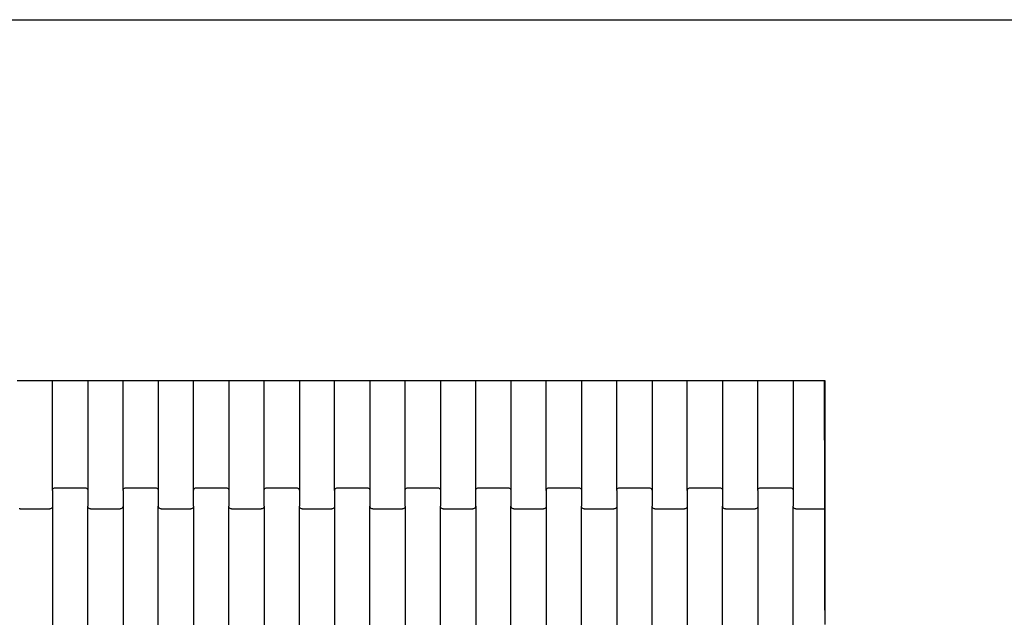
# Model space of a CAD drawing. Units: millimetres. Extents: x -618 to 14941, y 825 to 13601.
# Drawn here: x 7713 to 8411, y 3716 to 4140 of the extents above; entities that cross this region are included whole.
import ezdxf

# ---------------------------------------------------------------- set-up
doc = ezdxf.new("R2010")
doc.units = ezdxf.units.MM

msp = doc.modelspace()

# ---------------------------------------------------------------- linework, layer by layer
for p, q in [((6984.44, 4139.66), (8537.44, 4139.66)), ((7710.86, 3883.67), (7735.86, 3883.67)), ((7735.86, 3883.67), (7760.86, 3883.67)), ((7735.86, 3805.66), (7735.86, 3883.67)), ((7760.86, 3883.67), (7760.86, 3805.66)), ((7760.86, 3883.67), (7785.86, 3883.67)), ((7785.86, 3883.67), (7810.86, 3883.67)), ((7785.86, 3805.66), (7785.86, 3883.67)), ((7810.86, 3883.67), (7810.86, 3805.66)), ((7810.86, 3883.67), (7835.86, 3883.67)), ((7835.86, 3883.67), (7860.86, 3883.67)), ((7835.86, 3805.66), (7835.86, 3883.67)), ((7860.86, 3883.67), (7860.86, 3805.66)), ((7860.86, 3883.67), (7885.86, 3883.67)), ((7885.86, 3883.67), (7910.86, 3883.67)), ((7885.86, 3805.66), (7885.86, 3883.67)), ((7910.86, 3883.67), (7910.86, 3805.66)), ((7910.86, 3883.67), (7935.86, 3883.67)), ((7935.86, 3883.67), (7960.86, 3883.67)), ((7935.86, 3805.66), (7935.86, 3883.67)), ((7960.86, 3883.67), (7960.86, 3805.66)), ((7960.86, 3883.67), (7985.86, 3883.67)), ((7985.86, 3883.67), (8010.86, 3883.67)), ((7985.86, 3805.66), (7985.86, 3883.67)), ((8010.86, 3883.67), (8010.86, 3805.66)), ((8010.86, 3883.67), (8035.86, 3883.67)), ((8035.86, 3883.67), (8060.86, 3883.67)), ((8035.86, 3805.66), (8035.86, 3883.67)), ((8060.86, 3883.67), (8060.86, 3805.66)), ((8060.86, 3883.67), (8085.86, 3883.67)), ((8085.86, 3883.67), (8110.86, 3883.67)), ((8085.86, 3805.66), (8085.86, 3883.67)), ((8110.86, 3883.67), (8110.86, 3805.66)), ((8110.86, 3883.67), (8135.86, 3883.67)), ((8135.86, 3883.67), (8160.86, 3883.67)), ((8135.86, 3805.66), (8135.86, 3883.67)), ((8160.86, 3883.67), (8160.86, 3805.66)), ((8160.86, 3883.67), (8185.86, 3883.67)), ((8185.86, 3883.67), (8210.86, 3883.67)), ((8185.86, 3805.66), (8185.86, 3883.67)), ((8210.86, 3883.67), (8235.86, 3883.67)), ((8210.86, 3883.67), (8210.86, 3805.66)), ((8235.86, 3883.67), (8260.86, 3883.67)), ((8235.86, 3805.66), (8235.86, 3883.67)), ((8260.86, 3883.67), (8283.23, 3883.67)), ((8260.86, 3883.67), (8260.86, 3805.66)), ((8283.23, 3883.67), (8283.44, 3883.67)), ((8283.34, 3798.67), (8283.23, 3883.67)), ((8283.44, 3883.67), (8283.44, 3720.87)), ((7735.86, 3805.66), (7735.93, 3806.18)), ((7735.86, 3805.66), (7735.86, 3794.69)), ((7735.93, 3806.18), (7736.13, 3806.67)), ((7736.13, 3806.67), (7736.44, 3807.08)), ((7736.44, 3807.08), (7736.86, 3807.4)), ((7736.86, 3807.4), (7737.34, 3807.61)), ((7737.34, 3807.61), (7737.86, 3807.67)), ((7737.86, 3807.67), (7758.86, 3807.67)), ((7758.86, 3807.67), (7759.38, 3807.61)), ((7759.38, 3807.61), (7759.86, 3807.4)), ((7759.86, 3807.4), (7760.27, 3807.08)), ((7760.27, 3807.08), (7760.59, 3806.67)), ((7760.59, 3806.67), (7760.79, 3806.18)), ((7760.79, 3806.18), (7760.86, 3805.66)), ((7760.86, 3805.66), (7760.86, 3794.69)), ((7785.86, 3805.66), (7785.93, 3806.18)), ((7785.86, 3805.66), (7785.86, 3794.69)), ((7785.93, 3806.18), (7786.13, 3806.67)), ((7786.13, 3806.67), (7786.44, 3807.08)), ((7786.44, 3807.08), (7786.86, 3807.4)), ((7786.86, 3807.4), (7787.34, 3807.61)), ((7787.34, 3807.61), (7787.86, 3807.67)), ((7787.86, 3807.67), (7808.86, 3807.67)), ((7808.86, 3807.67), (7809.38, 3807.61)), ((7809.38, 3807.61), (7809.86, 3807.4)), ((7809.86, 3807.4), (7810.27, 3807.08)), ((7810.27, 3807.08), (7810.59, 3806.67)), ((7810.59, 3806.67), (7810.79, 3806.18)), ((7810.79, 3806.18), (7810.86, 3805.66)), ((7810.86, 3805.66), (7810.86, 3794.69)), ((7835.86, 3805.66), (7835.93, 3806.18)), ((7835.86, 3794.69), (7835.86, 3805.66)), ((7835.93, 3806.18), (7836.13, 3806.67)), ((7836.13, 3806.67), (7836.44, 3807.08)), ((7836.44, 3807.08), (7836.86, 3807.4)), ((7836.86, 3807.4), (7837.34, 3807.61)), ((7837.34, 3807.61), (7837.86, 3807.67)), ((7837.86, 3807.67), (7858.86, 3807.67)), ((7858.86, 3807.67), (7859.38, 3807.61)), ((7859.38, 3807.61), (7859.86, 3807.4)), ((7859.86, 3807.4), (7860.27, 3807.08)), ((7860.27, 3807.08), (7860.59, 3806.67)), ((7860.59, 3806.67), (7860.79, 3806.18)), ((7860.79, 3806.18), (7860.86, 3805.66)), ((7860.86, 3805.66), (7860.86, 3794.69)), ((7885.86, 3805.66), (7885.93, 3806.18)), ((7885.86, 3794.69), (7885.86, 3805.66)), ((7885.93, 3806.18), (7886.13, 3806.67)), ((7886.13, 3806.67), (7886.44, 3807.08)), ((7886.44, 3807.08), (7886.86, 3807.4)), ((7886.86, 3807.4), (7887.34, 3807.61)), ((7887.34, 3807.61), (7887.86, 3807.67)), ((7887.86, 3807.67), (7908.86, 3807.67)), ((7908.86, 3807.67), (7909.38, 3807.61)), ((7909.38, 3807.61), (7909.86, 3807.4)), ((7909.86, 3807.4), (7910.27, 3807.08)), ((7910.27, 3807.08), (7910.59, 3806.67)), ((7910.59, 3806.67), (7910.79, 3806.18)), ((7910.79, 3806.18), (7910.86, 3805.66)), ((7910.86, 3805.66), (7910.86, 3794.69)), ((7935.86, 3805.66), (7935.93, 3806.18)), ((7935.86, 3805.66), (7935.86, 3794.69)), ((7935.93, 3806.18), (7936.13, 3806.67)), ((7936.13, 3806.67), (7936.44, 3807.08)), ((7936.44, 3807.08), (7936.86, 3807.4)), ((7936.86, 3807.4), (7937.34, 3807.61)), ((7937.34, 3807.61), (7937.86, 3807.67)), ((7937.86, 3807.67), (7958.86, 3807.67)), ((7958.86, 3807.67), (7959.38, 3807.61)), ((7959.38, 3807.61), (7959.86, 3807.4)), ((7959.86, 3807.4), (7960.27, 3807.08)), ((7960.27, 3807.08), (7960.59, 3806.67)), ((7960.59, 3806.67), (7960.79, 3806.18)), ((7960.79, 3806.18), (7960.86, 3805.66)), ((7960.86, 3805.66), (7960.86, 3794.69)), ((7985.86, 3805.66), (7985.93, 3806.18)), ((7985.86, 3794.69), (7985.86, 3805.66)), ((7985.93, 3806.18), (7986.13, 3806.67)), ((7986.13, 3806.67), (7986.44, 3807.08)), ((7986.44, 3807.08), (7986.86, 3807.4)), ((7986.86, 3807.4), (7987.34, 3807.61)), ((7987.34, 3807.61), (7987.86, 3807.67)), ((7987.86, 3807.67), (8008.86, 3807.67)), ((8008.86, 3807.67), (8009.38, 3807.61)), ((8009.38, 3807.61), (8009.86, 3807.4)), ((8009.86, 3807.4), (8010.27, 3807.08)), ((8010.27, 3807.08), (8010.59, 3806.67)), ((8010.59, 3806.67), (8010.79, 3806.18)), ((8010.79, 3806.18), (8010.86, 3805.66)), ((8010.86, 3805.66), (8010.86, 3794.69)), ((8035.86, 3805.66), (8035.93, 3806.18)), ((8035.86, 3794.69), (8035.86, 3805.66)), ((8035.93, 3806.18), (8036.13, 3806.67)), ((8036.13, 3806.67), (8036.44, 3807.08)), ((8036.44, 3807.08), (8036.86, 3807.4)), ((8036.86, 3807.4), (8037.34, 3807.61)), ((8037.34, 3807.61), (8037.86, 3807.67)), ((8037.86, 3807.67), (8058.86, 3807.67)), ((8058.86, 3807.67), (8059.38, 3807.61)), ((8059.38, 3807.61), (8059.86, 3807.4)), ((8059.86, 3807.4), (8060.27, 3807.08)), ((8060.27, 3807.08), (8060.59, 3806.67)), ((8060.59, 3806.67), (8060.79, 3806.18)), ((8060.79, 3806.18), (8060.86, 3805.66)), ((8060.86, 3805.66), (8060.86, 3794.69)), ((8085.86, 3805.66), (8085.93, 3806.18)), ((8085.86, 3805.66), (8085.86, 3794.69)), ((8085.93, 3806.18), (8086.13, 3806.67)), ((8086.13, 3806.67), (8086.44, 3807.08)), ((8086.44, 3807.08), (8086.86, 3807.4)), ((8086.86, 3807.4), (8087.34, 3807.61)), ((8087.34, 3807.61), (8087.86, 3807.67)), ((8087.86, 3807.67), (8108.86, 3807.67)), ((8108.86, 3807.67), (8109.38, 3807.61)), ((8109.38, 3807.61), (8109.86, 3807.4)), ((8109.86, 3807.4), (8110.27, 3807.08)), ((8110.27, 3807.08), (8110.59, 3806.67)), ((8110.59, 3806.67), (8110.79, 3806.18)), ((8110.79, 3806.18), (8110.86, 3805.66)), ((8110.86, 3805.66), (8110.86, 3794.69)), ((8135.86, 3805.66), (8135.93, 3806.18)), ((8135.86, 3805.66), (8135.86, 3794.69)), ((8135.93, 3806.18), (8136.13, 3806.67)), ((8136.13, 3806.67), (8136.44, 3807.08)), ((8136.44, 3807.08), (8136.86, 3807.4)), ((8136.86, 3807.4), (8137.34, 3807.61)), ((8137.34, 3807.61), (8137.86, 3807.67)), ((8137.86, 3807.67), (8158.86, 3807.67)), ((8158.86, 3807.67), (8159.38, 3807.61)), ((8159.38, 3807.61), (8159.86, 3807.4)), ((8159.86, 3807.4), (8160.27, 3807.08)), ((8160.27, 3807.08), (8160.59, 3806.67)), ((8160.59, 3806.67), (8160.79, 3806.18)), ((8160.79, 3806.18), (8160.86, 3805.66)), ((8160.86, 3805.66), (8160.86, 3794.69)), ((8185.86, 3805.66), (8185.93, 3806.18)), ((8185.86, 3805.66), (8185.86, 3794.69)), ((8185.93, 3806.18), (8186.13, 3806.67)), ((8186.13, 3806.67), (8186.44, 3807.08)), ((8186.44, 3807.08), (8186.86, 3807.4)), ((8186.86, 3807.4), (8187.34, 3807.61)), ((8187.34, 3807.61), (8187.86, 3807.67)), ((8187.86, 3807.67), (8208.86, 3807.67)), ((8208.86, 3807.67), (8209.38, 3807.61)), ((8209.38, 3807.61), (8209.86, 3807.4)), ((8209.86, 3807.4), (8210.27, 3807.08)), ((8210.27, 3807.08), (8210.59, 3806.67)), ((8210.59, 3806.67), (8210.79, 3806.18)), ((8210.79, 3806.18), (8210.86, 3805.66)), ((8210.86, 3805.66), (8210.86, 3794.69)), ((8235.86, 3805.66), (8235.93, 3806.18)), ((8235.86, 3805.66), (8235.86, 3794.69)), ((8235.93, 3806.18), (8236.13, 3806.67)), ((8236.13, 3806.67), (8236.44, 3807.08)), ((8236.44, 3807.08), (8236.86, 3807.4)), ((8236.86, 3807.4), (8237.34, 3807.61)), ((8237.34, 3807.61), (8237.86, 3807.67)), ((8237.86, 3807.67), (8258.86, 3807.67)), ((8258.86, 3807.67), (8259.38, 3807.61)), ((8259.38, 3807.61), (8259.86, 3807.4)), ((8259.86, 3807.4), (8260.27, 3807.08)), ((8260.27, 3807.08), (8260.59, 3806.67)), ((8260.59, 3806.67), (8260.79, 3806.18)), ((8260.79, 3806.18), (8260.86, 3805.66)), ((8260.86, 3805.66), (8260.86, 3794.69)), ((8283.35, 3792.67), (8283.34, 3798.67)), ((7712.86, 3792.67), (7712.34, 3792.74)), ((7712.86, 3792.67), (7733.86, 3792.67)), ((7734.38, 3792.74), (7733.86, 3792.67)), ((7734.86, 3792.94), (7734.38, 3792.74)), ((7735.27, 3793.26), (7734.86, 3792.94)), ((7735.59, 3793.68), (7735.27, 3793.26)), ((7735.79, 3794.17), (7735.59, 3793.68)), ((7735.86, 3794.69), (7735.79, 3794.17)), ((7735.86, 3794.69), (7735.86, 3708.66)), ((7760.93, 3794.17), (7760.86, 3794.69)), ((7760.86, 3708.66), (7760.86, 3794.69)), ((7761.13, 3793.68), (7760.93, 3794.17)), ((7761.44, 3793.26), (7761.13, 3793.68)), ((7761.86, 3792.94), (7761.44, 3793.26)), ((7762.34, 3792.74), (7761.86, 3792.94)), ((7762.86, 3792.67), (7762.34, 3792.74)), ((7762.86, 3792.67), (7783.86, 3792.67)), ((7784.38, 3792.74), (7783.86, 3792.67)), ((7784.86, 3792.94), (7784.38, 3792.74)), ((7785.27, 3793.26), (7784.86, 3792.94)), ((7785.59, 3793.68), (7785.27, 3793.26)), ((7785.79, 3794.17), (7785.59, 3793.68)), ((7785.86, 3794.69), (7785.79, 3794.17)), ((7785.86, 3794.69), (7785.86, 3708.66)), ((7810.93, 3794.17), (7810.86, 3794.69)), ((7810.86, 3708.66), (7810.86, 3794.69)), ((7811.13, 3793.68), (7810.93, 3794.17)), ((7811.44, 3793.26), (7811.13, 3793.68)), ((7811.86, 3792.94), (7811.44, 3793.26)), ((7812.34, 3792.74), (7811.86, 3792.94)), ((7812.86, 3792.67), (7812.34, 3792.74)), ((7812.86, 3792.67), (7833.86, 3792.67)), ((7834.38, 3792.74), (7833.86, 3792.67)), ((7834.86, 3792.94), (7834.38, 3792.74)), ((7835.27, 3793.26), (7834.86, 3792.94)), ((7835.59, 3793.68), (7835.27, 3793.26)), ((7835.79, 3794.17), (7835.59, 3793.68)), ((7835.86, 3794.69), (7835.79, 3794.17)), ((7835.86, 3794.69), (7835.86, 3708.66)), ((7860.93, 3794.17), (7860.86, 3794.69)), ((7860.86, 3708.66), (7860.86, 3794.69)), ((7861.13, 3793.68), (7860.93, 3794.17)), ((7861.44, 3793.26), (7861.13, 3793.68)), ((7861.86, 3792.94), (7861.44, 3793.26)), ((7862.34, 3792.74), (7861.86, 3792.94)), ((7862.86, 3792.67), (7862.34, 3792.74)), ((7862.86, 3792.67), (7883.86, 3792.67)), ((7884.38, 3792.74), (7883.86, 3792.67)), ((7884.86, 3792.94), (7884.38, 3792.74)), ((7885.27, 3793.26), (7884.86, 3792.94)), ((7885.59, 3793.68), (7885.27, 3793.26)), ((7885.79, 3794.17), (7885.59, 3793.68)), ((7885.86, 3794.69), (7885.79, 3794.17)), ((7885.86, 3794.69), (7885.86, 3708.66)), ((7910.93, 3794.17), (7910.86, 3794.69)), ((7910.86, 3708.66), (7910.86, 3794.69)), ((7911.13, 3793.68), (7910.93, 3794.17)), ((7911.44, 3793.26), (7911.13, 3793.68)), ((7911.86, 3792.94), (7911.44, 3793.26)), ((7912.34, 3792.74), (7911.86, 3792.94)), ((7912.86, 3792.67), (7912.34, 3792.74)), ((7912.86, 3792.67), (7933.86, 3792.67)), ((7934.38, 3792.74), (7933.86, 3792.67)), ((7934.86, 3792.94), (7934.38, 3792.74)), ((7935.27, 3793.26), (7934.86, 3792.94)), ((7935.59, 3793.68), (7935.27, 3793.26)), ((7935.79, 3794.17), (7935.59, 3793.68)), ((7935.86, 3794.69), (7935.79, 3794.17)), ((7935.86, 3794.69), (7935.86, 3708.66)), ((7960.93, 3794.17), (7960.86, 3794.69)), ((7960.86, 3708.66), (7960.86, 3794.69)), ((7961.13, 3793.68), (7960.93, 3794.17)), ((7961.44, 3793.26), (7961.13, 3793.68)), ((7961.86, 3792.94), (7961.44, 3793.26)), ((7962.34, 3792.74), (7961.86, 3792.94)), ((7962.86, 3792.67), (7962.34, 3792.74)), ((7962.86, 3792.67), (7983.86, 3792.67)), ((7984.38, 3792.74), (7983.86, 3792.67)), ((7984.86, 3792.94), (7984.38, 3792.74)), ((7985.27, 3793.26), (7984.86, 3792.94)), ((7985.59, 3793.68), (7985.27, 3793.26)), ((7985.79, 3794.17), (7985.59, 3793.68)), ((7985.86, 3794.69), (7985.79, 3794.17)), ((7985.86, 3794.69), (7985.86, 3708.66)), ((8010.93, 3794.17), (8010.86, 3794.69)), ((8010.86, 3708.66), (8010.86, 3794.69)), ((8011.13, 3793.68), (8010.93, 3794.17)), ((8011.44, 3793.26), (8011.13, 3793.68)), ((8011.86, 3792.94), (8011.44, 3793.26)), ((8012.34, 3792.74), (8011.86, 3792.94)), ((8012.86, 3792.67), (8012.34, 3792.74)), ((8012.86, 3792.67), (8033.86, 3792.67)), ((8034.38, 3792.74), (8033.86, 3792.67)), ((8034.86, 3792.94), (8034.38, 3792.74)), ((8035.27, 3793.26), (8034.86, 3792.94)), ((8035.59, 3793.68), (8035.27, 3793.26)), ((8035.79, 3794.17), (8035.59, 3793.68)), ((8035.86, 3794.69), (8035.79, 3794.17)), ((8035.86, 3794.69), (8035.86, 3708.66)), ((8060.86, 3708.66), (8060.86, 3794.69)), ((8060.93, 3794.17), (8060.86, 3794.69)), ((8061.13, 3793.68), (8060.93, 3794.17)), ((8061.44, 3793.26), (8061.13, 3793.68)), ((8061.86, 3792.94), (8061.44, 3793.26)), ((8062.34, 3792.74), (8061.86, 3792.94)), ((8062.86, 3792.67), (8062.34, 3792.74)), ((8062.86, 3792.67), (8083.86, 3792.67)), ((8084.38, 3792.74), (8083.86, 3792.67)), ((8084.86, 3792.94), (8084.38, 3792.74)), ((8085.27, 3793.26), (8084.86, 3792.94)), ((8085.59, 3793.68), (8085.27, 3793.26)), ((8085.79, 3794.17), (8085.59, 3793.68)), ((8085.86, 3794.69), (8085.79, 3794.17)), ((8085.86, 3794.69), (8085.86, 3708.66)), ((8110.86, 3708.66), (8110.86, 3794.69)), ((8110.93, 3794.17), (8110.86, 3794.69)), ((8111.13, 3793.68), (8110.93, 3794.17)), ((8111.44, 3793.26), (8111.13, 3793.68)), ((8111.86, 3792.94), (8111.44, 3793.26)), ((8112.34, 3792.74), (8111.86, 3792.94)), ((8112.86, 3792.67), (8112.34, 3792.74)), ((8112.86, 3792.67), (8133.86, 3792.67)), ((8134.38, 3792.74), (8133.86, 3792.67)), ((8134.86, 3792.94), (8134.38, 3792.74)), ((8135.27, 3793.26), (8134.86, 3792.94)), ((8135.59, 3793.68), (8135.27, 3793.26)), ((8135.79, 3794.17), (8135.59, 3793.68)), ((8135.86, 3794.69), (8135.79, 3794.17)), ((8135.86, 3794.69), (8135.86, 3708.66)), ((8160.86, 3708.66), (8160.86, 3794.69)), ((8160.93, 3794.17), (8160.86, 3794.69)), ((8161.13, 3793.68), (8160.93, 3794.17)), ((8161.44, 3793.26), (8161.13, 3793.68)), ((8161.86, 3792.94), (8161.44, 3793.26)), ((8162.34, 3792.74), (8161.86, 3792.94)), ((8162.86, 3792.67), (8162.34, 3792.74)), ((8162.86, 3792.67), (8183.86, 3792.67)), ((8184.38, 3792.74), (8183.86, 3792.67)), ((8184.86, 3792.94), (8184.38, 3792.74)), ((8185.27, 3793.26), (8184.86, 3792.94)), ((8185.59, 3793.68), (8185.27, 3793.26)), ((8185.79, 3794.17), (8185.59, 3793.68)), ((8185.86, 3794.69), (8185.79, 3794.17)), ((8185.86, 3794.69), (8185.86, 3708.66)), ((8210.86, 3708.66), (8210.86, 3794.69)), ((8210.93, 3794.17), (8210.86, 3794.69)), ((8211.13, 3793.68), (8210.93, 3794.17)), ((8211.44, 3793.26), (8211.13, 3793.68)), ((8211.86, 3792.94), (8211.44, 3793.26)), ((8212.34, 3792.74), (8211.86, 3792.94)), ((8212.86, 3792.67), (8212.34, 3792.74)), ((8212.86, 3792.67), (8233.86, 3792.67)), ((8234.38, 3792.74), (8233.86, 3792.67)), ((8234.86, 3792.94), (8234.38, 3792.74)), ((8235.27, 3793.26), (8234.86, 3792.94)), ((8235.59, 3793.68), (8235.27, 3793.26)), ((8235.79, 3794.17), (8235.59, 3793.68)), ((8235.86, 3794.69), (8235.79, 3794.17)), ((8235.86, 3794.69), (8235.86, 3708.66)), ((8260.86, 3708.66), (8260.86, 3794.69)), ((8260.93, 3794.17), (8260.86, 3794.69)), ((8261.13, 3793.68), (8260.93, 3794.17)), ((8261.44, 3793.26), (8261.13, 3793.68)), ((8261.86, 3792.94), (8261.44, 3793.26)), ((8262.34, 3792.74), (8261.86, 3792.94)), ((8262.86, 3792.67), (8262.34, 3792.74)), ((8262.86, 3792.67), (8283.35, 3792.67)), ((8283.44, 3720.87), (8283.35, 3792.67)), ((8283.44, 3720.87), (8283.44, 3710.67))]:
    msp.add_line(p, q)

doc.saveas('drawing.dxf')
